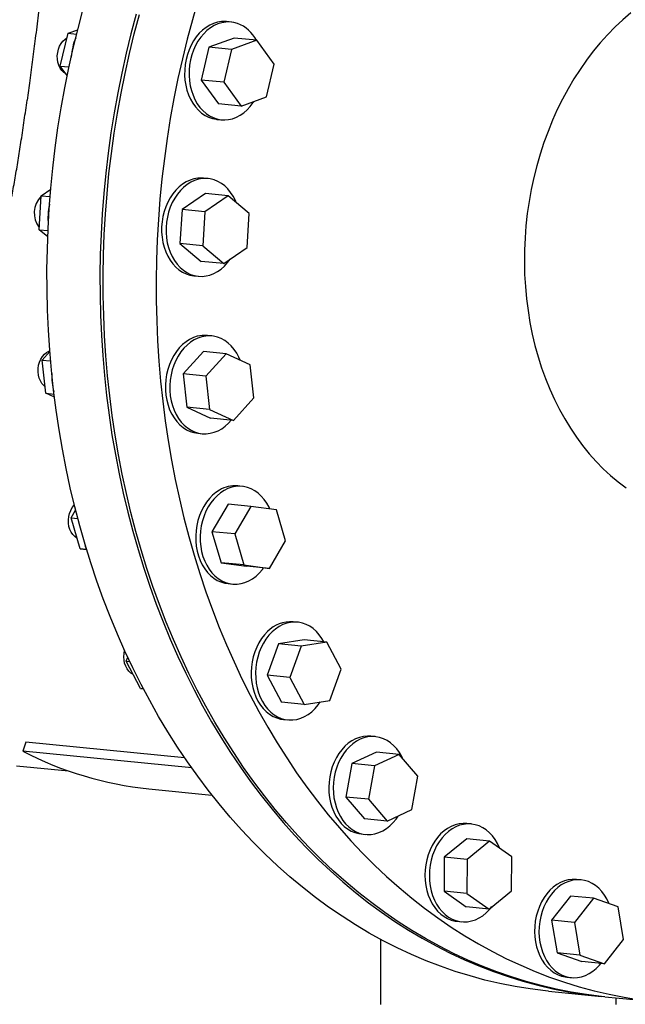
# Model space of a CAD drawing. Units: inches. Extents: x -5 to 511, y -6 to 396.
# Drawn here: x 417 to 432, y 286 to 311 of the extents above; entities that cross this region are included whole.
import ezdxf

# ---------------------------------------------------------------- set-up
doc = ezdxf.new("R2010")
doc.units = ezdxf.units.IN
doc.header["$MEASUREMENT"] = 0

msp = doc.modelspace()

# ---------------------------------------------------------------- linework, layer by layer
at = {"color": 7, "linetype": 'Continuous', "lineweight": 25}
for p, q in [((422.187, 311.313), (422.073, 311.324)), ((418.039, 311.028), (418.284, 311.117)), ((417.84, 310.191), (418.039, 311.028)), ((418.039, 311.028), (418.257, 311.007)), ((422.262, 310.906), (421.622, 310.674)), ((422.842, 310.848), (422.201, 310.616)), ((422.842, 310.848), (422.262, 310.906)), ((423.284, 310.243), (422.842, 310.848)), ((421.622, 310.674), (421.423, 309.837)), ((422.201, 310.616), (421.622, 310.674)), ((422.201, 310.616), (422.003, 309.779)), ((417.84, 310.191), (418.063, 310.169)), ((418.017, 309.949), (417.84, 310.191)), ((423.085, 309.406), (423.284, 310.243)), ((422.003, 309.779), (421.423, 309.837)), ((421.423, 309.837), (421.865, 309.232)), ((422.003, 309.779), (422.445, 309.174)), ((422.445, 309.174), (423.085, 309.406)), ((422.445, 309.174), (421.865, 309.232)), ((421.827, 308.836), (421.941, 308.825)), ((421.601, 307.328), (421.488, 307.339)), ((417.302, 306.027), (417.356, 306.891)), ((417.356, 306.891), (417.599, 307.06)), ((417.356, 306.891), (417.583, 306.869)), ((421.533, 306.948), (420.94, 306.537)), ((422.112, 306.891), (421.519, 306.479)), ((422.112, 306.891), (421.533, 306.948)), ((422.651, 306.438), (422.112, 306.891)), ((420.94, 306.537), (420.885, 305.673)), ((421.519, 306.479), (420.94, 306.537)), ((421.519, 306.479), (421.465, 305.615)), ((422.596, 305.574), (422.651, 306.438)), ((417.302, 306.027), (417.529, 306.005)), ((417.522, 305.842), (417.302, 306.027)), ((421.465, 305.615), (420.885, 305.673)), ((420.885, 305.673), (421.424, 305.22)), ((421.465, 305.615), (422.003, 305.163)), ((422.003, 305.163), (422.596, 305.574)), ((422.003, 305.163), (421.424, 305.22)), ((421.242, 304.851), (421.355, 304.84)), ((421.697, 303.321), (421.583, 303.332)), ((417.383, 302.709), (417.576, 302.923)), ((421.482, 302.925), (420.966, 302.354)), ((422.061, 302.867), (421.482, 302.925)), ((422.061, 302.867), (421.545, 302.297)), ((422.67, 302.59), (422.061, 302.867)), ((417.475, 301.862), (417.383, 302.709)), ((417.383, 302.709), (417.595, 302.688)), ((422.762, 301.743), (422.67, 302.59)), ((421.545, 302.297), (420.966, 302.354)), ((420.966, 302.354), (421.058, 301.507)), ((421.545, 302.297), (421.637, 301.45)), ((417.475, 301.862), (417.683, 301.841)), ((417.692, 301.762), (417.475, 301.862)), ((422.246, 301.172), (422.762, 301.743)), ((421.637, 301.45), (421.058, 301.507)), ((421.058, 301.507), (421.666, 301.23)), ((421.637, 301.45), (422.246, 301.172)), ((422.246, 301.172), (421.666, 301.23)), ((421.337, 300.844), (421.451, 300.833)), ((422.469, 299.493), (422.356, 299.504)), ((418.115, 298.691), (418.231, 298.888)), ((422.112, 299.037), (421.699, 298.337)), ((422.691, 298.98), (422.112, 299.037)), ((422.691, 298.98), (422.278, 298.28)), ((423.339, 298.892), (422.691, 298.98)), ((423.573, 298.103), (423.339, 298.892)), ((418.115, 298.691), (418.286, 298.675)), ((418.35, 297.903), (418.115, 298.691)), ((422.278, 298.28), (421.699, 298.337)), ((421.699, 298.337), (421.933, 297.548)), ((422.278, 298.28), (422.512, 297.491)), ((423.16, 297.403), (423.573, 298.103)), ((418.35, 297.903), (418.51, 297.887)), ((418.512, 297.881), (418.35, 297.903)), ((422.512, 297.491), (421.933, 297.548)), ((421.933, 297.548), (422.58, 297.46)), ((422.512, 297.491), (423.16, 297.403)), ((423.16, 297.403), (422.58, 297.46)), ((422.109, 297.016), (422.223, 297.005)), ((423.879, 296.035), (423.765, 296.046)), ((424.045, 295.586), (423.391, 295.481)), ((424.625, 295.529), (424.045, 295.586)), ((423.391, 295.481), (423.102, 294.685)), ((423.971, 295.424), (423.391, 295.481)), ((423.971, 295.424), (423.681, 294.628)), ((424.625, 295.529), (423.971, 295.424)), ((424.99, 294.839), (424.625, 295.529)), ((419.518, 295.04), (419.556, 295.144)), ((419.518, 295.04), (419.609, 295.031)), ((419.883, 294.35), (419.518, 295.04)), ((424.7, 294.043), (424.99, 294.839)), ((423.681, 294.628), (423.102, 294.685)), ((423.102, 294.685), (423.466, 293.995)), ((423.681, 294.628), (424.046, 293.938)), ((419.883, 294.35), (419.952, 294.343)), ((424.046, 293.938), (424.7, 294.043)), ((424.046, 293.938), (423.466, 293.995)), ((423.519, 293.558), (423.633, 293.547)), ((425.856, 293.121), (425.742, 293.132)), ((416.964, 292.982), (416.887, 292.749)), ((421.005, 292.582), (416.964, 292.982)), ((421.184, 292.324), (416.887, 292.749)), ((425.884, 292.727), (425.256, 292.434)), ((426.463, 292.67), (425.835, 292.376)), ((426.463, 292.67), (425.884, 292.727)), ((426.94, 292.113), (426.463, 292.67)), ((416.731, 292.378), (418.052, 292.247)), ((425.256, 292.434), (425.104, 291.583)), ((425.835, 292.376), (425.256, 292.434)), ((425.835, 292.376), (425.684, 291.526)), ((426.789, 291.262), (426.94, 292.113)), ((420.092, 291.794), (421.698, 291.635)), ((425.684, 291.526), (425.104, 291.583)), ((425.104, 291.583), (425.581, 291.026)), ((425.684, 291.526), (426.161, 290.969)), ((426.161, 290.969), (425.581, 291.026)), ((426.161, 290.969), (426.789, 291.262)), ((428.3, 290.897), (428.186, 290.908)), ((425.496, 290.644), (425.609, 290.633)), ((428.183, 290.516), (427.612, 290.049)), ((428.762, 290.459), (428.183, 290.516)), ((428.762, 290.459), (428.191, 289.991)), ((429.327, 290.062), (428.762, 290.459)), ((427.612, 290.049), (427.606, 289.186)), ((428.191, 289.991), (427.612, 290.049)), ((429.321, 289.199), (429.327, 290.062)), ((428.191, 289.991), (428.186, 289.128)), ((431.09, 289.474), (430.976, 289.485)), ((428.186, 289.128), (427.606, 289.186)), ((427.606, 289.186), (428.171, 288.789)), ((428.186, 289.128), (428.751, 288.732)), ((428.751, 288.732), (429.321, 289.199)), ((430.826, 289.063), (430.342, 288.445)), ((431.406, 289.005), (430.826, 289.063)), ((428.751, 288.732), (428.171, 288.789)), ((431.406, 289.005), (430.921, 288.388)), ((432.031, 288.79), (431.406, 289.005)), ((432.171, 287.957), (432.031, 288.79)), ((427.94, 288.42), (428.054, 288.409)), ((430.921, 288.388), (430.342, 288.445)), ((430.342, 288.445), (430.482, 287.613)), ((430.921, 288.388), (431.062, 287.556)), ((425.987, 287.963), (425.987, 286.299)), ((431.687, 287.34), (432.171, 287.957)), ((431.062, 287.556), (430.482, 287.613)), ((430.482, 287.613), (431.107, 287.398)), ((431.062, 287.556), (431.687, 287.34)), ((431.687, 287.34), (431.107, 287.398)), ((430.73, 286.997), (430.844, 286.986)), ((430.264, 286.642), (431.611, 286.509)), ((431.693, 286.501), (433.04, 286.368)), ((431.987, 286.299), (431.987, 286.472))]:
    msp.add_line(p, q, dxfattribs=at)
at = {"color": 7, "linetype": 'Continuous', "lineweight": 25, "flags": 128}
for points in [[(421.343, 311.863), (421.201, 311.371), (421.069, 310.875), (420.947, 310.376), (420.835, 309.873), (420.733, 309.367), (420.641, 308.858), (420.56, 308.347), (420.489, 307.835), (420.428, 307.32), (420.377, 306.805), (420.337, 306.288), (420.308, 305.772), (420.288, 305.255), (420.28, 304.738), (420.281, 304.222), (420.294, 303.707), (420.316, 303.194), (420.35, 302.682), (420.393, 302.172), (420.447, 301.665), (420.512, 301.16), (420.586, 300.659), (420.671, 300.162), (420.767, 299.668), (420.872, 299.179), (420.987, 298.694), (421.113, 298.214), (421.248, 297.74)], [(418.472, 298.014), (418.336, 298.489), (418.211, 298.969), (418.096, 299.453), (417.99, 299.943), (417.895, 300.436), (417.81, 300.934), (417.735, 301.435), (417.671, 301.94), (417.617, 302.447), (417.573, 302.956), (417.54, 303.468), (417.517, 303.982), (417.505, 304.497), (417.503, 305.013), (417.512, 305.529), (417.531, 306.046), (417.561, 306.563), (417.601, 307.08), (417.651, 307.595), (417.712, 308.109), (417.783, 308.622), (417.865, 309.133), (417.957, 309.642), (418.059, 310.148), (418.171, 310.65), (418.293, 311.15), (418.425, 311.646)], [(419.772, 311.512), (419.64, 311.017), (419.518, 310.517), (419.406, 310.014), (419.304, 309.508), (419.212, 309), (419.131, 308.489), (419.06, 307.976), (418.999, 307.462), (418.948, 306.946), (418.908, 306.43), (418.879, 305.913), (418.859, 305.396), (418.851, 304.879), (418.852, 304.363), (418.865, 303.849), (418.887, 303.335), (418.921, 302.823), (418.964, 302.313), (419.018, 301.806), (419.083, 301.302), (419.157, 300.801), (419.242, 300.303), (419.338, 299.809), (419.443, 299.32), (419.558, 298.835), (419.684, 298.355), (419.819, 297.881)], [(419.901, 297.873), (419.765, 298.347), (419.64, 298.827), (419.525, 299.312), (419.419, 299.801), (419.324, 300.295), (419.239, 300.793), (419.164, 301.294), (419.1, 301.798), (419.046, 302.305), (419.002, 302.815), (418.969, 303.327), (418.946, 303.84), (418.934, 304.355), (418.932, 304.871), (418.941, 305.388), (418.96, 305.905), (418.99, 306.422), (419.03, 306.938), (419.08, 307.454), (419.141, 307.968), (419.213, 308.481), (419.294, 308.992), (419.386, 309.5), (419.488, 310.006), (419.6, 310.509), (419.722, 311.009), (419.854, 311.504)], [(422.073, 311.324), (422.04, 311.326), (421.939, 311.324), (421.838, 311.308), (421.739, 311.278), (421.642, 311.235), (421.549, 311.178), (421.46, 311.109), (421.377, 311.029), (421.3, 310.937), (421.23, 310.836), (421.169, 310.726), (421.117, 310.609), (421.074, 310.486), (421.041, 310.358), (421.018, 310.228), (421.006, 310.095), (421.004, 309.962), (421.014, 309.831), (421.033, 309.703), (421.064, 309.578), (421.104, 309.46), (421.154, 309.348), (421.213, 309.245), (421.28, 309.151), (421.355, 309.068), (421.436, 308.996), (421.524, 308.937), (421.616, 308.89), (421.712, 308.857), (421.81, 308.838), (421.827, 308.836)], [(432.36, 311.544), (432.156, 311.371), (431.958, 311.187), (431.766, 310.991), (431.581, 310.786), (431.402, 310.57), (431.23, 310.344), (431.065, 310.109), (430.908, 309.865), (430.76, 309.613), (430.619, 309.353), (430.487, 309.085), (430.364, 308.811), (430.25, 308.53), (430.146, 308.244), (430.051, 307.952), (429.965, 307.656), (429.89, 307.356), (429.824, 307.053), (429.769, 306.747), (429.724, 306.438), (429.69, 306.128), (429.665, 305.817), (429.652, 305.506), (429.649, 305.195), (429.656, 304.885), (429.674, 304.577), (429.702, 304.27), (429.741, 303.967), (429.79, 303.666), (429.85, 303.37), (429.919, 303.078), (429.998, 302.791)], [(422.35, 311.277), (422.253, 311.303), (422.153, 311.315), (422.053, 311.313), (421.952, 311.297), (421.853, 311.267), (421.756, 311.224), (421.662, 311.167), (421.574, 311.098), (421.49, 311.017), (421.414, 310.926), (421.344, 310.825), (421.283, 310.715), (421.23, 310.598), (421.187, 310.475), (421.154, 310.347), (421.132, 310.216), (421.119, 310.084), (421.118, 309.951), (421.127, 309.82), (421.147, 309.691), (421.177, 309.567), (421.218, 309.449), (421.267, 309.337), (421.326, 309.234), (421.393, 309.14), (421.468, 309.057), (421.55, 308.985), (421.637, 308.925), (421.729, 308.879), (421.825, 308.846), (421.924, 308.827), (422.024, 308.821), (422.125, 308.83), (422.225, 308.853), (422.323, 308.89), (422.419, 308.94), (422.51, 309.003), (422.596, 309.078), (422.676, 309.164), (422.749, 309.261), (422.77, 309.292)], [(417.985, 309.993), (417.984, 309.993), (417.929, 310.031), (417.879, 310.081), (417.837, 310.142), (417.804, 310.212), (417.781, 310.289), (417.768, 310.371), (417.766, 310.455), (417.775, 310.539), (417.794, 310.621), (417.824, 310.699), (417.862, 310.769), (417.909, 310.83), (417.963, 310.881), (418.011, 310.913)], [(421.488, 307.339), (421.443, 307.342), (421.343, 307.339), (421.242, 307.321), (421.143, 307.29), (421.047, 307.245), (420.954, 307.187), (420.865, 307.117), (420.783, 307.035), (420.707, 306.942), (420.638, 306.84), (420.578, 306.729), (420.526, 306.612), (420.484, 306.488), (420.452, 306.36), (420.431, 306.229), (420.42, 306.096), (420.419, 305.964), (420.43, 305.833), (420.451, 305.704), (420.482, 305.581), (420.523, 305.463), (420.574, 305.352), (420.634, 305.25), (420.702, 305.157), (420.778, 305.075), (420.86, 305.005), (420.948, 304.947), (421.041, 304.901), (421.137, 304.87), (421.236, 304.852), (421.242, 304.851)], [(421.557, 307.331), (421.456, 307.328), (421.356, 307.31), (421.257, 307.279), (421.16, 307.234), (421.067, 307.176), (420.979, 307.105), (420.896, 307.023), (420.82, 306.931), (420.752, 306.829), (420.691, 306.718), (420.64, 306.6), (420.598, 306.477), (420.566, 306.349), (420.544, 306.218), (420.533, 306.085), (420.533, 305.952), (420.543, 305.821), (420.564, 305.693), (420.596, 305.57), (420.637, 305.452), (420.688, 305.341), (420.748, 305.239), (420.816, 305.146), (420.891, 305.064), (420.974, 304.993), (421.062, 304.935), (421.154, 304.89), (421.251, 304.859), (421.349, 304.841), (421.45, 304.837), (421.551, 304.848), (421.65, 304.872), (421.748, 304.91), (421.843, 304.962), (421.934, 305.026), (422.02, 305.102), (422.099, 305.19), (422.162, 305.274)], [(422.32, 306.717), (422.295, 306.773), (422.24, 306.88), (422.176, 306.977), (422.104, 307.065), (422.025, 307.141), (421.94, 307.206), (421.849, 307.257), (421.755, 307.296), (421.657, 307.32), (421.557, 307.331)], [(421.327, 303.312), (421.228, 303.279), (421.132, 303.232), (421.04, 303.173), (420.952, 303.101), (420.87, 303.018), (420.795, 302.925), (420.727, 302.822), (420.668, 302.71), (420.617, 302.592), (420.576, 302.468), (420.545, 302.339), (420.525, 302.208), (420.515, 302.075), (420.516, 301.943), (420.527, 301.812), (420.549, 301.684), (420.582, 301.561), (420.624, 301.444), (420.676, 301.334), (420.737, 301.233), (420.806, 301.141), (420.882, 301.06), (420.965, 300.991), (421.053, 300.934), (421.146, 300.89), (421.243, 300.86), (421.337, 300.844)], [(422.417, 302.705), (422.386, 302.778), (422.329, 302.883), (422.264, 302.98), (422.192, 303.066), (422.112, 303.142), (422.026, 303.205), (421.935, 303.255), (421.84, 303.292), (421.742, 303.315), (421.642, 303.324), (421.541, 303.319), (421.441, 303.3)], [(421.441, 303.3), (421.342, 303.268), (421.246, 303.221), (421.153, 303.162), (421.066, 303.09), (420.984, 303.007), (420.908, 302.913), (420.841, 302.81), (420.781, 302.699), (420.731, 302.58), (420.69, 302.456), (420.659, 302.328), (420.639, 302.197), (420.629, 302.064), (420.629, 301.931), (420.641, 301.801), (420.663, 301.673), (420.695, 301.55), (420.738, 301.432), (420.79, 301.323), (420.85, 301.221), (420.919, 301.13), (420.996, 301.049), (421.078, 300.98), (421.167, 300.923), (421.26, 300.879), (421.357, 300.849), (421.456, 300.833), (421.556, 300.831), (421.657, 300.843), (421.757, 300.869), (421.854, 300.908), (421.949, 300.961), (422.039, 301.027), (422.124, 301.104), (422.191, 301.178)], [(417.457, 302.026), (417.421, 302.056), (417.374, 302.11), (417.335, 302.175), (417.305, 302.247), (417.285, 302.326), (417.276, 302.409), (417.278, 302.494), (417.291, 302.578), (417.314, 302.658), (417.347, 302.733), (417.389, 302.8), (417.438, 302.858), (417.494, 302.904), (417.554, 302.938), (417.574, 302.946)], [(429.998, 302.791), (430.088, 302.51), (430.187, 302.235), (430.295, 301.967), (430.413, 301.706), (430.539, 301.453), (430.675, 301.209), (430.819, 300.973), (430.971, 300.746), (431.131, 300.529), (431.298, 300.323), (431.473, 300.127), (431.655, 299.942), (431.843, 299.768), (432.037, 299.606), (432.238, 299.456)], [(421.894, 299.398), (421.802, 299.338), (421.715, 299.265), (421.634, 299.18), (421.559, 299.086), (421.492, 298.982), (421.434, 298.869), (421.384, 298.75), (421.345, 298.626), (421.315, 298.497), (421.295, 298.365), (421.287, 298.232), (421.289, 298.1), (421.301, 297.969), (421.324, 297.842), (421.358, 297.72), (421.401, 297.603), (421.454, 297.494), (421.516, 297.394), (421.586, 297.303), (421.663, 297.224), (421.746, 297.156), (421.835, 297.1), (421.929, 297.058), (422.026, 297.029), (422.109, 297.016)], [(422.008, 299.387), (421.916, 299.326), (421.829, 299.253), (421.747, 299.169), (421.673, 299.074), (421.606, 298.97), (421.548, 298.858), (421.498, 298.739), (421.458, 298.614), (421.428, 298.485), (421.409, 298.354), (421.4, 298.221), (421.402, 298.089), (421.415, 297.958), (421.438, 297.831), (421.472, 297.708), (421.515, 297.592), (421.568, 297.483), (421.629, 297.383), (421.699, 297.292), (421.776, 297.212), (421.86, 297.144), (421.949, 297.089), (422.042, 297.047), (422.139, 297.018), (422.239, 297.003), (422.339, 297.003), (422.44, 297.016), (422.539, 297.044), (422.637, 297.085), (422.731, 297.139), (422.821, 297.206), (422.905, 297.285), (422.983, 297.374), (423.015, 297.417)], [(423.174, 298.914), (423.152, 298.961), (423.095, 299.066), (423.029, 299.161), (422.955, 299.247), (422.875, 299.321), (422.789, 299.382), (422.697, 299.431), (422.602, 299.467), (422.503, 299.488), (422.403, 299.496), (422.303, 299.49), (422.202, 299.469), (422.104, 299.435), (422.008, 299.387)], [(418.27, 298.172), (418.265, 298.174), (418.209, 298.213), (418.16, 298.263), (418.118, 298.324), (418.086, 298.395), (418.063, 298.472), (418.05, 298.554), (418.049, 298.638), (418.058, 298.723), (418.078, 298.804), (418.107, 298.881), (418.146, 298.951), (418.194, 299.012), (418.199, 299.018)], [(430.264, 286.642), (430.185, 286.65), (429.798, 286.699), (429.411, 286.761), (429.027, 286.836), (428.645, 286.925), (428.266, 287.028), (427.889, 287.144), (427.516, 287.274), (427.146, 287.417), (426.779, 287.574), (426.416, 287.743), (426.058, 287.925), (425.703, 288.121), (425.354, 288.329), (425.009, 288.549), (424.669, 288.782), (424.335, 289.027), (424.006, 289.285), (423.683, 289.554), (423.366, 289.835), (423.056, 290.127), (422.752, 290.431), (422.455, 290.746), (422.164, 291.071), (421.881, 291.408), (421.605, 291.754), (421.337, 292.111), (421.077, 292.478), (420.824, 292.854), (420.58, 293.24), (420.343, 293.634), (420.116, 294.038), (419.897, 294.45), (419.686, 294.87), (419.485, 295.298), (419.293, 295.733), (419.109, 296.176), (418.936, 296.626), (418.771, 297.083), (418.617, 297.545), (418.472, 298.014)], [(419.819, 297.881), (419.964, 297.412), (420.119, 296.949), (420.283, 296.493), (420.457, 296.043), (420.64, 295.6), (420.832, 295.164), (421.034, 294.736), (421.244, 294.316), (421.463, 293.904), (421.691, 293.501), (421.927, 293.106), (422.172, 292.721), (422.424, 292.344), (422.685, 291.978), (422.953, 291.621), (423.229, 291.274), (423.512, 290.938), (423.802, 290.612), (424.099, 290.298), (424.403, 289.994), (424.714, 289.702), (425.031, 289.421), (425.354, 289.151), (425.682, 288.894), (426.017, 288.649), (426.356, 288.416), (426.701, 288.195), (427.051, 287.987), (427.405, 287.792), (427.764, 287.61), (428.126, 287.44), (428.493, 287.284), (428.863, 287.141), (429.237, 287.011), (429.613, 286.895), (429.993, 286.792), (430.375, 286.703), (430.759, 286.627), (431.145, 286.565), (431.533, 286.517), (431.652, 286.505)], [(431.693, 286.501), (431.614, 286.509), (431.227, 286.557), (430.84, 286.619), (430.456, 286.695), (430.074, 286.784), (429.695, 286.887), (429.318, 287.003), (428.945, 287.133), (428.575, 287.276), (428.208, 287.432), (427.845, 287.602), (427.487, 287.784), (427.132, 287.979), (426.783, 288.187), (426.438, 288.408), (426.098, 288.641), (425.764, 288.886), (425.435, 289.143), (425.112, 289.413), (424.795, 289.693), (424.485, 289.986), (424.181, 290.29), (423.884, 290.604), (423.593, 290.93), (423.31, 291.266), (423.034, 291.613), (422.766, 291.97), (422.506, 292.336), (422.253, 292.713), (422.009, 293.098), (421.773, 293.493), (421.545, 293.896), (421.326, 294.308), (421.115, 294.728), (420.914, 295.156), (420.722, 295.592), (420.539, 296.035), (420.365, 296.485), (420.2, 296.941), (420.046, 297.404), (419.901, 297.873)], [(421.248, 297.74), (421.393, 297.271), (421.548, 296.808), (421.712, 296.351), (421.886, 295.901), (422.069, 295.459), (422.261, 295.023), (422.463, 294.595), (422.673, 294.175), (422.892, 293.763), (423.12, 293.359), (423.356, 292.965), (423.601, 292.579), (423.853, 292.203), (424.114, 291.836), (424.382, 291.48), (424.658, 291.133), (424.941, 290.797), (425.231, 290.471), (425.528, 290.156), (425.832, 289.853), (426.143, 289.56), (426.46, 289.279), (426.783, 289.01), (427.111, 288.753), (427.446, 288.507), (427.785, 288.274), (428.13, 288.054), (428.48, 287.846), (428.834, 287.651), (429.193, 287.468), (429.555, 287.299), (429.922, 287.142), (430.292, 286.999), (430.666, 286.87), (431.042, 286.753), (431.422, 286.651), (431.804, 286.561), (432.188, 286.486), (432.574, 286.424)], [(424.545, 295.537), (424.498, 295.619), (424.431, 295.713), (424.357, 295.797), (424.276, 295.87), (424.189, 295.93), (424.097, 295.978), (424.001, 296.012), (423.903, 296.032), (423.802, 296.038), (423.702, 296.03), (423.601, 296.008), (423.503, 295.972), (423.408, 295.923), (423.316, 295.861), (423.229, 295.787)], [(423.116, 295.798), (423.035, 295.713), (422.961, 295.617), (422.895, 295.512), (422.838, 295.399), (422.789, 295.279), (422.751, 295.154), (422.722, 295.025), (422.704, 294.893), (422.696, 294.76), (422.699, 294.628), (422.713, 294.498), (422.737, 294.371), (422.772, 294.249), (422.816, 294.133), (422.87, 294.025), (422.933, 293.926), (423.003, 293.836), (423.081, 293.758), (423.165, 293.691), (423.255, 293.637), (423.349, 293.596), (423.446, 293.569), (423.519, 293.558)], [(423.229, 295.787), (423.149, 295.701), (423.075, 295.606), (423.009, 295.501), (422.951, 295.388), (422.903, 295.268), (422.864, 295.143), (422.836, 295.013), (422.817, 294.882), (422.81, 294.749), (422.813, 294.617), (422.827, 294.486), (422.851, 294.36), (422.885, 294.238), (422.93, 294.122), (422.984, 294.014), (423.046, 293.914), (423.117, 293.825), (423.195, 293.747), (423.279, 293.68), (423.368, 293.626), (423.462, 293.585), (423.56, 293.558), (423.659, 293.545), (423.76, 293.546), (423.86, 293.561), (423.96, 293.59), (424.057, 293.632), (424.151, 293.688), (424.24, 293.756), (424.323, 293.836), (424.401, 293.927), (424.456, 294.004)], [(419.695, 294.706), (419.693, 294.707), (419.636, 294.741), (419.585, 294.788), (419.541, 294.846), (419.505, 294.913), (419.479, 294.988), (419.463, 295.069), (419.458, 295.153), (419.463, 295.238), (419.478, 295.313)], [(425.742, 293.132), (425.654, 293.135), (425.554, 293.126), (425.454, 293.102), (425.356, 293.065), (425.261, 293.014), (425.169, 292.951), (425.083, 292.875), (425.004, 292.789), (424.931, 292.692)], [(426.546, 292.574), (426.527, 292.612), (426.468, 292.715), (426.4, 292.809), (426.325, 292.891), (426.243, 292.963), (426.156, 293.022), (426.063, 293.068), (425.967, 293.101), (425.868, 293.119), (425.768, 293.124), (425.667, 293.114), (425.567, 293.091), (425.469, 293.054), (425.374, 293.003), (425.283, 292.94), (425.197, 292.864), (425.117, 292.778), (425.044, 292.681)], [(424.931, 292.692), (424.865, 292.586), (424.809, 292.472), (424.761, 292.352), (424.724, 292.226), (424.696, 292.097), (424.679, 291.965), (424.673, 291.832), (424.677, 291.7), (424.692, 291.57), (424.717, 291.443), (424.753, 291.322), (424.798, 291.207), (424.853, 291.1), (424.916, 291.002), (424.988, 290.913), (425.066, 290.836), (425.151, 290.771), (425.241, 290.718), (425.336, 290.679), (425.433, 290.653), (425.496, 290.644)], [(425.044, 292.681), (424.979, 292.575), (424.922, 292.461), (424.875, 292.341), (424.837, 292.215), (424.81, 292.085), (424.793, 291.953), (424.786, 291.821), (424.79, 291.689), (424.805, 291.559), (424.831, 291.432), (424.866, 291.311), (424.912, 291.196), (424.967, 291.089), (425.03, 290.99), (425.101, 290.902), (425.18, 290.825), (425.265, 290.76), (425.355, 290.707), (425.449, 290.667), (425.547, 290.642), (425.647, 290.63), (425.747, 290.632), (425.848, 290.649), (425.947, 290.679), (426.044, 290.723), (426.137, 290.781), (426.226, 290.85), (426.309, 290.931), (426.385, 291.023), (426.438, 291.098)], [(428.186, 290.908), (428.088, 290.911), (427.987, 290.9), (427.888, 290.875), (427.79, 290.836), (427.695, 290.784), (427.604, 290.719), (427.519, 290.643), (427.44, 290.555), (427.368, 290.457), (427.303, 290.35), (427.248, 290.236)], [(429.022, 290.276), (429.017, 290.289), (428.965, 290.4), (428.905, 290.502), (428.837, 290.594), (428.761, 290.676), (428.679, 290.746), (428.591, 290.803), (428.498, 290.848), (428.401, 290.879), (428.302, 290.896), (428.202, 290.899), (428.101, 290.888), (428.001, 290.863), (427.903, 290.825), (427.809, 290.773), (427.718, 290.708), (427.633, 290.631), (427.554, 290.544), (427.481, 290.446), (427.417, 290.339), (427.361, 290.224)], [(427.248, 290.236), (427.201, 290.115), (427.165, 289.988), (427.138, 289.859), (427.122, 289.726), (427.117, 289.594), (427.122, 289.462), (427.138, 289.332), (427.165, 289.206), (427.202, 289.085), (427.248, 288.971), (427.304, 288.865), (427.368, 288.768), (427.44, 288.68), (427.52, 288.604), (427.605, 288.54), (427.696, 288.489), (427.79, 288.451), (427.888, 288.427), (427.94, 288.42)], [(427.361, 290.224), (427.315, 290.103), (427.278, 289.977), (427.252, 289.847), (427.236, 289.715), (427.231, 289.582), (427.236, 289.45), (427.252, 289.321), (427.279, 289.195), (427.315, 289.074), (427.362, 288.96), (427.417, 288.854), (427.482, 288.756), (427.554, 288.669), (427.633, 288.593), (427.719, 288.529), (427.809, 288.478), (427.904, 288.44), (428.002, 288.416), (428.102, 288.406), (428.203, 288.41), (428.303, 288.428), (428.402, 288.459), (428.498, 288.505), (428.591, 288.563), (428.679, 288.634), (428.762, 288.716), (428.825, 288.793)], [(430.976, 289.485), (430.968, 289.486), (430.867, 289.488), (430.766, 289.475), (430.667, 289.449), (430.569, 289.409), (430.475, 289.355), (430.385, 289.289), (430.3, 289.211), (430.221, 289.122), (430.15, 289.024), (430.087, 288.916), (430.032, 288.8), (429.987, 288.679), (429.951, 288.552)], [(431.806, 288.867), (431.801, 288.879), (431.749, 288.988), (431.688, 289.089), (431.619, 289.181), (431.542, 289.261), (431.459, 289.33), (431.37, 289.386), (431.277, 289.429), (431.18, 289.459), (431.081, 289.475), (430.981, 289.476), (430.88, 289.464), (430.78, 289.437), (430.683, 289.397), (430.588, 289.344), (430.498, 289.278), (430.414, 289.2), (430.335, 289.111), (430.264, 289.012), (430.2, 288.905), (430.146, 288.789), (430.1, 288.668), (430.065, 288.541)], [(429.951, 288.552), (429.926, 288.422), (429.911, 288.29), (429.907, 288.157), (429.913, 288.025), (429.93, 287.896), (429.958, 287.77), (429.996, 287.65), (430.043, 287.537), (430.1, 287.431), (430.165, 287.335), (430.238, 287.249), (430.318, 287.174), (430.404, 287.112), (430.495, 287.062), (430.59, 287.025), (430.689, 287.003), (430.73, 286.997)], [(430.065, 288.541), (430.039, 288.411), (430.025, 288.278), (430.02, 288.146), (430.027, 288.014), (430.044, 287.885), (430.072, 287.759), (430.11, 287.639), (430.157, 287.526), (430.214, 287.42), (430.279, 287.324), (430.352, 287.238), (430.432, 287.163), (430.518, 287.101), (430.609, 287.051), (430.704, 287.014), (430.802, 286.992), (430.902, 286.983), (431.003, 286.988), (431.103, 287.008), (431.202, 287.041), (431.298, 287.088), (431.391, 287.148), (431.478, 287.22), (431.56, 287.303), (431.598, 287.349)]]:
    msp.add_lwpolyline(points, dxfattribs=at)
at = {"color": 7, "linetype": 'Continuous', "lineweight": 25}
for centre, radius, start, end in [((422.028, 310.425), 0.911, 27.7511, 69.2752), ((419.73, 310.302), 1.616, 157.8907, 175.7589), ((417.775, 306.452), 0.597, 134.5682, 218.2041), ((419.171, 306.313), 1.643, 167.2632, 185.689), ((421.513, 302.609), 0.727, 84.4342, 104.7915), ((419.194, 302.303), 1.571, 177.759, 194.6802), ((422.288, 298.738), 0.769, 84.9841, 120.8183), ((419.811, 298.439), 1.412, 190.7903, 202.1664), ((423.711, 295.213), 0.835, 86.271, 135.4848), ((420.991, 300.668), 8.919, 242.6064, 264.2188)]:
    msp.add_arc(centre, radius, start, end, dxfattribs=at)
for points, knots in [([(419.375, 320.447), (419.375, 320.446), (419.317, 320.346), (419.197, 320.123), (419.033, 319.776), (418.88, 319.409), (418.745, 319.047), (418.616, 318.665), (418.493, 318.266), (418.376, 317.848), (418.265, 317.412), (418.157, 316.954), (418.057, 316.489), (417.963, 316.015), (417.873, 315.533), (417.785, 315.021), (417.697, 314.482), (417.609, 313.905), (417.522, 313.3), (417.438, 312.685), (417.358, 312.081), (417.281, 311.49), (417.208, 310.92), (417.136, 310.364), (417.067, 309.839), (417.019, 309.49), (416.997, 309.323)], [0, 0, 0, 0, 0.000304, 0.050207, 0.107012, 0.153555, 0.200098, 0.245753, 0.291407, 0.336389, 0.38137, 0.426302, 0.471233, 0.512419, 0.554486, 0.596551, 0.640667, 0.68478, 0.730758, 0.776734, 0.818467, 0.858281, 0.898092, 0.933018, 0.967942, 1, 1, 1, 1]), ([(414.217, 301.922), (414.303, 301.975), (414.493, 302.09), (414.763, 302.323), (415.027, 302.608), (415.269, 302.933), (415.489, 303.296), (415.694, 303.7), (415.866, 304.107), (416.011, 304.503), (416.133, 304.878), (416.246, 305.272), (416.353, 305.684), (416.451, 306.104), (416.541, 306.53), (416.625, 306.962), (416.704, 307.402), (416.779, 307.851), (416.853, 308.323), (416.926, 308.815), (416.973, 309.153), (416.997, 309.323)], [0, 0, 0, 0, 0.052123, 0.113964, 0.176735, 0.23666, 0.297025, 0.358082, 0.420093, 0.46644, 0.512997, 0.560265, 0.60775, 0.655763, 0.702071, 0.748562, 0.795989, 0.843591, 0.891833, 0.945815, 1, 1, 1, 1])]:
    msp.add_open_spline(points, degree=3, knots=knots, dxfattribs=at)

doc.saveas('drawing.dxf')
